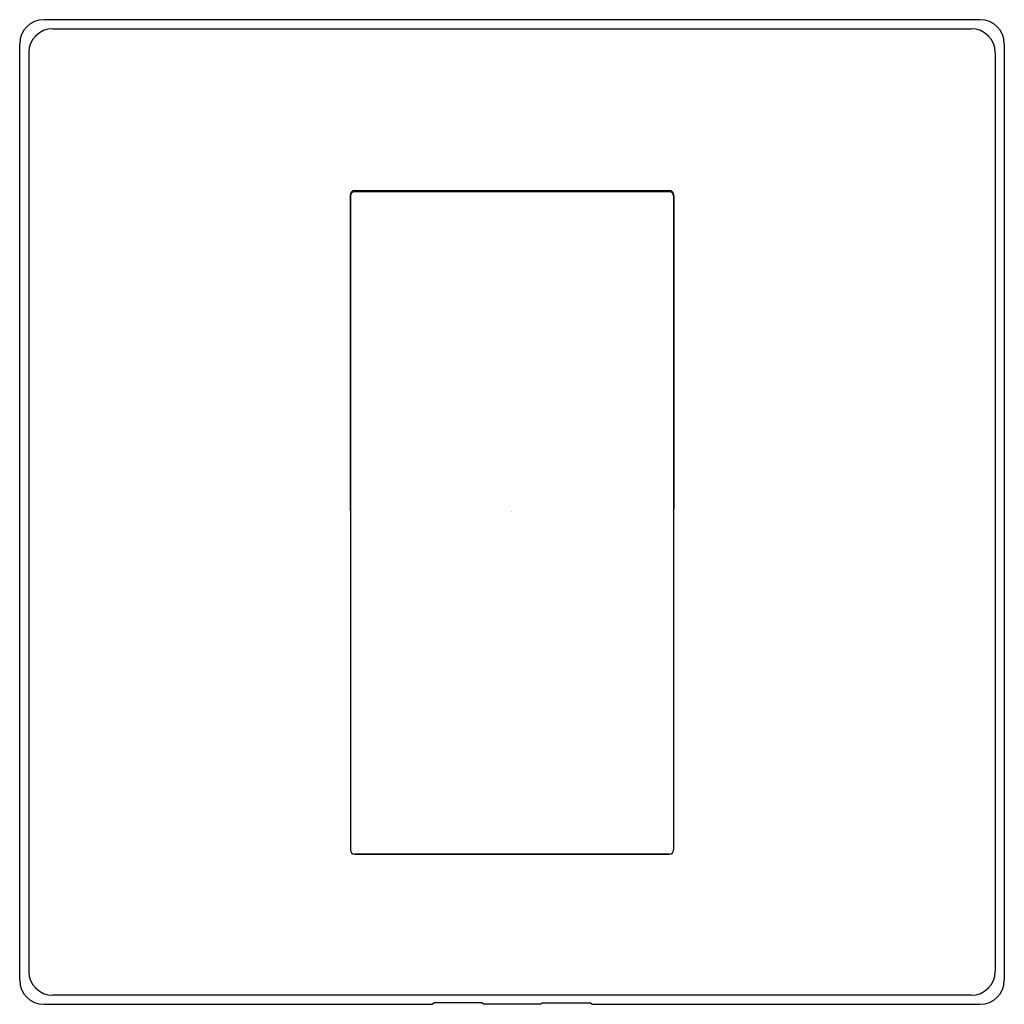
# Model space of a CAD drawing. Units: inches. Extents: x 4101.06 to 4107.5, y 126.06 to 132.51.
import ezdxf

# ---------------------------------------------------------------- set-up
doc = ezdxf.new("R2010")
doc.units = ezdxf.units.IN
doc.header["$LTSCALE"] = 0.64311
doc.header["$MEASUREMENT"] = 0
doc.layers.get('0').update_dxf_attribs({"color": 255, "linetype": 'CONTINUOUS'})
doc.layers.get('Defpoints').update_dxf_attribs({"linetype": 'CONTINUOUS'})
doc.styles.get("Standard").update_dxf_attribs({"font": 'txt', "width": 0.8})

msp = doc.modelspace()

# ---------------------------------------------------------------- linework, layer by layer
for p, q in [((4107.3453, 132.5054), (4101.2194, 132.5054)), ((4101.2784, 132.4464), (4107.2862, 132.4464)), ((4101.0619, 126.222), (4101.0619, 132.3479)), ((4107.5028, 132.3479), (4107.5028, 126.222)), ((4101.1209, 132.2889), (4101.1209, 126.281)), ((4107.4437, 132.2889), (4107.4437, 126.281)), ((4103.2233, 131.3558), (4103.2233, 129.3007)), ((4103.2249, 131.3528), (4103.2249, 127.0744)), ((4105.3122, 131.3804), (4103.2525, 131.3804)), ((4103.2548, 131.3873), (4105.3099, 131.3873)), ((4105.3398, 131.3528), (4105.3398, 127.0744)), ((4105.3414, 131.3558), (4105.3414, 129.3007)), ((4103.2525, 127.0468), (4105.3122, 127.0468)), ((4105.3122, 127.0468), (4103.2525, 127.0468)), ((4107.2862, 126.1235), (4101.2784, 126.1235)), ((4101.2194, 126.0645), (4103.7602, 126.0645)), ((4103.7602, 126.0645), (4103.7705, 126.0748)), ((4104.0855, 126.0748), (4103.7705, 126.0748)), ((4104.0958, 126.0645), (4104.0855, 126.0748)), ((4104.4688, 126.0645), (4104.0958, 126.0645)), ((4104.4688, 126.0645), (4104.4792, 126.0748)), ((4104.4792, 126.0748), (4104.7941, 126.0748)), ((4104.8045, 126.0645), (4104.7941, 126.0748)), ((4104.8045, 126.0645), (4107.3453, 126.0645))]:
    msp.add_line(p, q)
for centre, radius, start, end in [((4101.2194, 132.3479), 0.1575, 90, 180), ((4107.3453, 132.3479), 0.1575, 360, 90), ((4101.2784, 132.2889), 0.1575, 90, 180), ((4107.2862, 132.2889), 0.1575, 360, 90), ((4103.2548, 131.3558), 0.0315, 90, 180), ((4103.2525, 131.3528), 0.0276, 90, 180), ((4105.3099, 131.3558), 0.0315, 360, 90), ((4105.3122, 131.3528), 0.0276, 360, 90), ((4103.2548, 129.3007), 0.0315, 179.98759, 198.43924), ((4105.3099, 129.3007), 0.0315, 341.56076, 0), ((4103.2525, 127.0744), 0.0276, 180, 270), ((4105.3122, 127.0744), 0.0276, 270, 360), ((4101.2784, 126.281), 0.1575, 180, 270), ((4107.2862, 126.281), 0.1575, 270, 0), ((4101.2194, 126.222), 0.1575, 180, 270), ((4107.3453, 126.222), 0.1575, 270, 0)]:
    msp.add_arc(centre, radius, start, end)

# ---------------------------------------------------------------- texts
at = {"layer": 'Defpoints'}
for tag, p, s in [('TRADENAME', (4104.2787, 129.2875), 'STRAYT'), ('MODELNUMBER', (4104.2787, 129.2892), 'K-37335T-4'), ('PRODUCT', (4104.2787, 129.2859), 'VALVE TRIM')]:
    msp.add_attdef(tag, p, s, height=0.001, dxfattribs=at)

doc.saveas('drawing.dxf')
